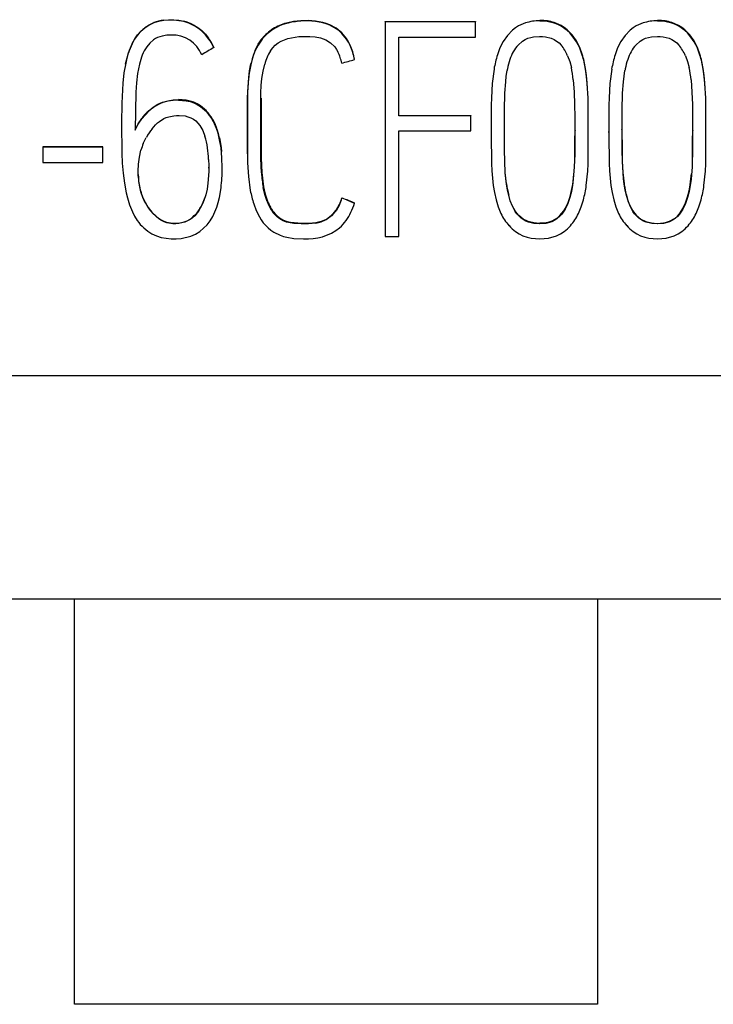
# Model space of a CAD drawing. Extents: x 0.2 to 20.2, y -0.1 to 73.9.
# Drawn here: x 8.6 to 13.1, y -0.1 to 6.2 of the extents above; entities that cross this region are included whole.
import ezdxf

# ---------------------------------------------------------------- set-up
doc = ezdxf.new("R2010")
doc.units = 0
doc.layers.add('DEFAULT_255_2_778', color=255, linetype='CONTINUOUS')

msp = doc.modelspace()

# ---------------------------------------------------------------- linework, layer by layer
at = {"layer": 'DEFAULT_255_2_778'}
for p, q in [((9.4431, 6.1965), (9.4707, 6.2148)), ((9.4712, 6.2127), (9.4431, 6.1944)), ((9.4707, 6.2148), (9.4852, 6.2225)), ((9.5011, 6.227), (9.4712, 6.2127)), ((9.4852, 6.2225), (9.5006, 6.2291)), ((9.5328, 6.2367), (9.5011, 6.227)), ((9.5656, 6.2428), (9.5328, 6.2367)), ((9.5648, 6.2452), (9.5979, 6.2481)), ((9.5985, 6.2457), (9.5656, 6.2428)), ((9.5979, 6.2481), (9.631, 6.2484)), ((9.6315, 6.2457), (9.5985, 6.2457)), ((9.631, 6.2484), (9.6966, 6.2388)), ((9.6646, 6.2426), (9.6315, 6.2457)), ((9.6971, 6.236), (9.6646, 6.2426)), ((9.7286, 6.2256), (9.6971, 6.236)), ((9.7588, 6.2116), (9.7286, 6.2256)), ((9.7583, 6.2148), (9.7868, 6.1976)), ((10.3181, 6.2079), (10.2758, 6.1857)), ((10.3406, 6.2167), (10.3181, 6.2079)), ((10.3636, 6.2238), (10.3406, 6.2167)), ((10.4102, 6.2365), (10.3634, 6.2264)), ((10.4576, 6.2415), (10.4102, 6.2365)), ((10.5049, 6.2399), (10.4573, 6.2388)), ((10.5052, 6.2426), (10.4576, 6.2415)), ((10.5528, 6.2367), (10.5049, 6.2399)), ((10.5531, 6.2394), (10.5052, 6.2426)), ((10.5996, 6.228), (10.5528, 6.2367)), ((10.5999, 6.2307), (10.5531, 6.2394)), ((10.6227, 6.2211), (10.5996, 6.228)), ((10.6229, 6.2238), (10.5999, 6.2307)), ((10.6451, 6.2124), (10.6227, 6.2211)), ((10.6454, 6.2151), (10.6229, 6.2238)), ((10.6872, 6.1897), (10.6451, 6.2124)), ((10.6872, 6.1923), (10.6454, 6.2151)), ((11.006, 6.2341), (11.006, 6.237)), ((11.006, 6.237), (11.5931, 6.237)), ((11.5931, 6.2341), (11.006, 6.2341)), ((11.0063, 6.2344), (11.0063, 4.8395)), ((11.5931, 6.237), (11.5931, 6.2341)), ((11.5931, 6.1352), (11.5931, 6.2344)), ((11.8731, 6.2079), (11.853, 6.1952)), ((11.9167, 6.2269), (11.8731, 6.2079)), ((12.0586, 6.2362), (12.0104, 6.2394)), ((12.0109, 6.2439), (12.0109, 6.241)), ((12.1051, 6.2254), (12.0586, 6.2362)), ((12.1485, 6.2111), (12.1049, 6.2301)), ((12.1276, 6.2169), (12.1051, 6.2254)), ((12.1491, 6.2063), (12.1276, 6.2169)), ((12.1686, 6.1984), (12.1485, 6.2111)), ((12.1879, 6.1791), (12.1491, 6.2063)), ((12.638, 6.2079), (12.6179, 6.1952)), ((12.6817, 6.2269), (12.638, 6.2079)), ((12.8235, 6.2362), (12.7753, 6.2394)), ((12.7759, 6.2439), (12.7759, 6.241)), ((12.87, 6.2254), (12.8235, 6.2362)), ((12.9134, 6.2111), (12.8698, 6.2301)), ((12.8925, 6.2169), (12.87, 6.2254)), ((12.914, 6.2063), (12.8925, 6.2169)), ((12.9335, 6.1984), (12.9134, 6.2111)), ((12.9529, 6.1791), (12.914, 6.2063)), ((9.3958, 6.1481), (9.3767, 6.1209)), ((9.3773, 6.1233), (9.396, 6.1502)), ((9.396, 6.1502), (9.418, 6.1748)), ((9.418, 6.1748), (9.4431, 6.1965)), ((9.5553, 6.1418), (9.526, 6.132)), ((9.586, 6.1471), (9.5553, 6.1418)), ((9.6167, 6.1487), (9.586, 6.1471)), ((9.6477, 6.1468), (9.6167, 6.1487)), ((9.6781, 6.1407), (9.6477, 6.1468)), ((9.7868, 6.1976), (9.813, 6.1772)), ((9.813, 6.1772), (9.8366, 6.1539)), ((9.8368, 6.1508), (9.813, 6.174)), ((9.8366, 6.1539), (9.8575, 6.128)), ((9.8577, 6.1248), (9.8368, 6.1508)), ((10.2374, 6.1566), (10.2043, 6.1216)), ((10.2758, 6.1857), (10.2374, 6.1566)), ((10.7243, 6.1619), (10.6872, 6.1923)), ((10.7065, 6.1753), (10.6872, 6.1897)), ((10.7243, 6.1592), (10.7065, 6.1753)), ((10.7544, 6.1251), (10.7243, 6.1619)), ((10.7544, 6.1225), (10.7243, 6.1592)), ((11.8009, 6.146), (11.7733, 6.1068)), ((11.8339, 6.1804), (11.8009, 6.146)), ((11.853, 6.1952), (11.8339, 6.1804)), ((12.1877, 6.1835), (12.1686, 6.1984)), ((12.2208, 6.1494), (12.1877, 6.1835)), ((12.2054, 6.1624), (12.1879, 6.1791)), ((12.2213, 6.1444), (12.2054, 6.1624)), ((12.2483, 6.1103), (12.2208, 6.1494)), ((12.2488, 6.1052), (12.2213, 6.1444)), ((12.5658, 6.146), (12.5383, 6.1068)), ((12.5988, 6.1804), (12.5658, 6.146)), ((12.6179, 6.1952), (12.5988, 6.1804)), ((12.9526, 6.1835), (12.9335, 6.1984)), ((12.9857, 6.1494), (12.9526, 6.1835)), ((12.9703, 6.1624), (12.9529, 6.1791)), ((12.9862, 6.1444), (12.9703, 6.1624)), ((13.0132, 6.1103), (12.9857, 6.1494)), ((13.0137, 6.1052), (12.9862, 6.1444)), ((9.3606, 6.092), (9.3468, 6.0619)), ((9.3767, 6.1209), (9.3606, 6.092)), ((9.3611, 6.0944), (9.3773, 6.1233)), ((9.4754, 6.0968), (9.4558, 6.073)), ((9.4987, 6.1169), (9.4754, 6.0968)), ((9.5119, 6.1251), (9.4987, 6.1169)), ((9.526, 6.132), (9.5119, 6.1251)), ((9.7072, 6.1301), (9.6781, 6.1407)), ((9.7347, 6.1153), (9.7072, 6.1301)), ((9.7593, 6.0965), (9.7347, 6.1153)), ((9.7704, 6.0857), (9.7593, 6.0965)), ((9.7807, 6.0737), (9.7704, 6.0857)), ((10.1792, 6.0836), (10.1591, 6.0428)), ((10.1602, 6.0478), (10.1803, 6.0886)), ((10.2049, 6.1216), (10.1792, 6.0836)), ((10.1803, 6.0886), (10.2059, 6.1264)), ((10.2049, 6.1246), (10.2049, 6.1216)), ((10.2745, 6.0648), (10.2909, 6.082)), ((10.2909, 6.082), (10.3091, 6.0971)), ((10.3091, 6.0971), (10.3292, 6.1098)), ((10.3292, 6.1098), (10.3734, 6.127)), ((10.3734, 6.127), (10.4438, 6.1383)), ((10.4438, 6.1383), (10.4795, 6.1402)), ((10.4795, 6.1402), (10.5152, 6.1399)), ((10.5152, 6.1399), (10.551, 6.1367)), ((10.551, 6.1367), (10.5859, 6.1296)), ((10.5859, 6.1296), (10.6028, 6.1243)), ((10.6028, 6.1243), (10.6195, 6.1174)), ((10.6195, 6.1174), (10.6499, 6.0986)), ((10.6499, 6.0986), (10.6774, 6.0714)), ((10.7671, 6.1047), (10.7544, 6.1251)), ((10.7671, 6.1021), (10.7544, 6.1225)), ((10.778, 6.0833), (10.7671, 6.1047)), ((10.778, 6.0806), (10.7671, 6.1021)), ((11.0936, 5.6229), (11.0936, 6.1352)), ((11.0936, 6.1352), (11.5931, 6.1352)), ((11.7733, 6.1068), (11.7516, 6.0645)), ((11.8691, 6.0838), (11.898, 6.1097)), ((11.898, 6.1097), (11.9149, 6.1198)), ((11.9149, 6.1198), (11.9329, 6.1275)), ((11.9329, 6.1275), (11.9514, 6.1333)), ((11.9514, 6.1333), (11.9707, 6.137)), ((11.9707, 6.137), (12.0094, 6.1399)), ((12.0094, 6.1399), (12.0287, 6.1391)), ((12.0287, 6.1391), (12.048, 6.137)), ((12.048, 6.137), (12.0856, 6.1275)), ((12.0856, 6.1275), (12.1035, 6.1195)), ((12.1035, 6.1195), (12.1202, 6.1095)), ((12.1202, 6.1095), (12.1356, 6.0976)), ((12.1356, 6.0976), (12.1493, 6.0835)), ((12.27, 6.0682), (12.2483, 6.1103)), ((12.2604, 6.0843), (12.2488, 6.1052)), ((12.2705, 6.0629), (12.2604, 6.0843)), ((12.5383, 6.1068), (12.5166, 6.0645)), ((12.6346, 6.0838), (12.6634, 6.1097)), ((12.6634, 6.1097), (12.6803, 6.1198)), ((12.6803, 6.1198), (12.6983, 6.1275)), ((12.6983, 6.1275), (12.7168, 6.1333)), ((12.7168, 6.1333), (12.7362, 6.137)), ((12.7362, 6.137), (12.7748, 6.1399)), ((12.7748, 6.1399), (12.7941, 6.1391)), ((12.7941, 6.1391), (12.8134, 6.137)), ((12.8134, 6.137), (12.851, 6.1275)), ((12.851, 6.1275), (12.869, 6.1195)), ((12.869, 6.1195), (12.8857, 6.1095)), ((12.8857, 6.1095), (12.901, 6.0976)), ((12.901, 6.0976), (12.9148, 6.0835)), ((13.0349, 6.0682), (13.0132, 6.1103)), ((13.0254, 6.0843), (13.0137, 6.1052)), ((13.0354, 6.0629), (13.0254, 6.0843)), ((9.3355, 6.0306), (9.3265, 5.9989)), ((9.3273, 6.0015), (9.3362, 6.0333)), ((9.3468, 6.0619), (9.3355, 6.0306)), ((9.8908, 6.0703), (9.8908, 6.0674)), ((10.1591, 6.0428), (10.1435, 6)), ((10.2602, 6.0457), (10.2745, 6.0648)), ((10.6774, 6.0714), (10.6888, 6.0555)), ((10.6888, 6.0555), (10.6983, 6.0389)), ((10.8065, 5.9923), (10.7949, 6.0389)), ((11.7516, 6.0645), (11.7352, 6.0198)), ((12.1914, 6.0145), (12.2054, 5.9764)), ((12.2864, 6.0235), (12.27, 6.0682)), ((12.2866, 6.0187), (12.2705, 6.0629)), ((12.5166, 6.0645), (12.5002, 6.0198)), ((12.9568, 6.0145), (12.9708, 5.9764)), ((13.0513, 6.0235), (13.0349, 6.0682)), ((13.0515, 6.0187), (13.0354, 6.0629)), ((9.3188, 5.9669), (9.3074, 5.9023)), ((9.3175, 5.9592), (9.3196, 5.9693)), ((9.3265, 5.9989), (9.3188, 5.9669)), ((9.3196, 5.9693), (9.3273, 6.0015)), ((9.408, 5.9597), (9.396, 5.8994)), ((10.1242, 5.9169), (10.1329, 5.9616)), ((10.1435, 6), (10.1316, 5.9555)), ((10.2112, 5.9137), (10.2221, 5.9597)), ((10.8065, 5.9893), (10.8065, 5.9923)), ((12.2054, 5.9764), (12.2157, 5.9375)), ((12.9708, 5.9764), (12.9812, 5.9375)), ((9.3074, 5.9023), (9.3003, 5.837)), ((9.396, 5.8994), (9.3886, 5.8383)), ((10.1181, 5.8719), (10.1242, 5.9169)), ((10.2043, 5.8669), (10.2112, 5.9137)), ((11.713, 5.9277), (11.7011, 5.8343)), ((11.7929, 5.8817), (11.7985, 5.9182)), ((12.3147, 5.8848), (12.3081, 5.9314)), ((12.3147, 5.8803), (12.3081, 5.9272)), ((12.4779, 5.9277), (12.466, 5.8343)), ((12.5584, 5.8817), (12.5639, 5.9182)), ((13.0796, 5.8848), (13.073, 5.9314)), ((13.0796, 5.8803), (13.073, 5.9272)), ((9.3003, 5.837), (9.2934, 5.7052)), ((9.3886, 5.8383), (9.3847, 5.7766)), ((10.117, 5.8658), (10.1112, 5.7753)), ((10.112, 5.7814), (10.1181, 5.8719)), ((10.2001, 5.8198), (10.2043, 5.8669)), ((11.7011, 5.8343), (11.6961, 5.7398)), ((11.7837, 5.7713), (11.789, 5.8449)), ((11.789, 5.8449), (11.7929, 5.8817)), ((12.2284, 5.8578), (12.2345, 5.7771)), ((12.3194, 5.838), (12.3147, 5.8848)), ((12.3194, 5.8332), (12.3147, 5.8803)), ((12.3218, 5.8041), (12.3194, 5.838)), ((12.3242, 5.7385), (12.3194, 5.8332)), ((12.466, 5.8343), (12.461, 5.7398)), ((12.5491, 5.7713), (12.5544, 5.8449)), ((12.5544, 5.8449), (12.5584, 5.8817)), ((12.9939, 5.8578), (13, 5.7771)), ((13.0844, 5.838), (13.0796, 5.8848)), ((13.0844, 5.8332), (13.0796, 5.8803)), ((13.0867, 5.8041), (13.0844, 5.838)), ((13.0891, 5.7385), (13.0844, 5.8332)), ((9.3847, 5.7766), (9.3791, 5.5303)), ((10.1112, 5.7753), (10.1107, 5.7298)), ((10.1115, 5.7359), (10.112, 5.7814)), ((10.1975, 5.7253), (10.198, 5.7727)), ((10.198, 5.7727), (10.2001, 5.8198)), ((11.7823, 5.7343), (11.7837, 5.7713)), ((12.2345, 5.7771), (12.2372, 5.6965)), ((12.5478, 5.7343), (12.5491, 5.7713)), ((13, 5.7771), (13.0026, 5.6965)), ((9.2934, 5.7052), (9.2921, 5.5755)), ((9.4974, 5.6803), (9.527, 5.6986)), ((9.527, 5.6986), (9.5588, 5.7126)), ((9.5442, 5.7031), (9.5283, 5.6954)), ((9.5604, 5.7094), (9.5442, 5.7031)), ((9.5588, 5.7126), (9.5924, 5.7221)), ((9.5934, 5.7187), (9.5604, 5.7094)), ((9.5924, 5.7221), (9.6268, 5.7271)), ((9.6276, 5.7237), (9.5934, 5.7187)), ((9.6268, 5.7271), (9.6442, 5.7285)), ((9.6448, 5.7251), (9.6276, 5.7237)), ((9.6442, 5.7285), (9.6617, 5.7298)), ((9.662, 5.7261), (9.6448, 5.7251)), ((9.7122, 5.7251), (9.662, 5.729)), ((9.662, 5.729), (9.662, 5.7261)), ((9.662, 5.7258), (9.7122, 5.7219)), ((9.7368, 5.7198), (9.7122, 5.7251)), ((9.7122, 5.7219), (9.7368, 5.7166)), ((9.7606, 5.7118), (9.7368, 5.7198)), ((9.7368, 5.7166), (9.7606, 5.7087)), ((9.7834, 5.7015), (9.7606, 5.7118)), ((9.7606, 5.7087), (9.7834, 5.6983)), ((9.8051, 5.6883), (9.7834, 5.7015)), ((9.7834, 5.6983), (9.8051, 5.6854)), ((10.1107, 5.7298), (10.1107, 5.6843)), ((10.1115, 5.6904), (10.1115, 5.7359)), ((10.1975, 5.6309), (10.1975, 5.7253)), ((10.1985, 5.7393), (10.1985, 5.729)), ((10.1985, 5.729), (10.1985, 5.6343)), ((11.6961, 5.7398), (11.6953, 5.6925)), ((11.7802, 5.5493), (11.7815, 5.6972)), ((11.7815, 5.6972), (11.7823, 5.7343)), ((12.2372, 5.6965), (12.2382, 5.6158)), ((12.325, 5.6912), (12.3242, 5.7385)), ((12.461, 5.7398), (12.4602, 5.6925)), ((12.5457, 5.5493), (12.547, 5.6972)), ((12.547, 5.6972), (12.5478, 5.7343)), ((13.0026, 5.6965), (13.0037, 5.6158)), ((13.0899, 5.6912), (13.0891, 5.7385)), ((9.4463, 5.6309), (9.4241, 5.6036)), ((9.4712, 5.6557), (9.4463, 5.6309)), ((9.4701, 5.6586), (9.4974, 5.6803)), ((9.8429, 5.6552), (9.8051, 5.6883)), ((9.8051, 5.6854), (9.8429, 5.6523)), ((9.8429, 5.6523), (9.8429, 5.6552)), ((10.1107, 5.6843), (10.1107, 5.593)), ((10.1115, 5.5994), (10.1115, 5.6904)), ((10.1975, 5.4419), (10.1975, 5.6309)), ((10.1985, 5.6343), (10.1985, 5.4446)), ((11.6948, 5.6451), (11.6945, 5.5504)), ((11.6953, 5.6925), (11.6948, 5.6451)), ((12.3255, 5.6438), (12.325, 5.6912)), ((12.3261, 5.5491), (12.3255, 5.6438)), ((12.4597, 5.6451), (12.4594, 5.5504)), ((12.4602, 5.6925), (12.4597, 5.6451)), ((13.0904, 5.6438), (13.0899, 5.6912)), ((13.091, 5.5491), (13.0904, 5.6438)), ((9.2921, 5.5755), (9.2921, 5.5107)), ((9.3791, 5.5303), (9.3987, 5.569)), ((9.3796, 5.533), (9.3992, 5.5716)), ((9.3987, 5.569), (9.4236, 5.6044)), ((9.3992, 5.5716), (9.4241, 5.6068)), ((9.4236, 5.6044), (9.4236, 5.6073)), ((9.5122, 5.5655), (9.5246, 5.5772)), ((9.5246, 5.5772), (9.5379, 5.5877)), ((9.5379, 5.5877), (9.5667, 5.6055)), ((9.5667, 5.6055), (9.5823, 5.6123)), ((9.5823, 5.6123), (9.5985, 5.6176)), ((9.5985, 5.6176), (9.6315, 5.624)), ((9.6315, 5.624), (9.6485, 5.6253)), ((9.6485, 5.6253), (9.6657, 5.6264)), ((9.6657, 5.6264), (9.7043, 5.6229)), ((9.7043, 5.6229), (9.7233, 5.6182)), ((9.7233, 5.6182), (9.7416, 5.6113)), ((9.7416, 5.6113), (9.7585, 5.602)), ((9.7585, 5.602), (9.7741, 5.5904)), ((9.7741, 5.5904), (9.8001, 5.5615)), ((9.8821, 5.6028), (9.8972, 5.574)), ((9.8972, 5.574), (9.9096, 5.5438)), ((10.1107, 5.593), (10.1107, 5.4105)), ((10.1115, 5.4173), (10.1115, 5.5994)), ((11.0936, 5.6258), (11.5622, 5.6258)), ((11.5622, 5.6229), (11.0936, 5.6229)), ((11.5622, 5.6258), (11.5622, 5.6229)), ((11.5622, 5.5261), (11.5622, 5.6229)), ((12.2382, 5.6158), (12.2385, 5.5351)), ((13.0037, 5.6158), (13.0039, 5.5351)), ((9.2921, 5.5107), (9.2926, 5.4459)), ((9.49, 5.5401), (9.5122, 5.5655)), ((9.8001, 5.5615), (9.8194, 5.5279)), ((9.8194, 5.5279), (9.8334, 5.4917)), ((9.9191, 5.5102), (9.9091, 5.5409)), ((9.9273, 5.4787), (9.9191, 5.5102)), ((11.0936, 4.8395), (11.0936, 5.5261)), ((11.0936, 5.5261), (11.5622, 5.5261)), ((11.6942, 5.5256), (11.6942, 5.5189)), ((11.6945, 5.5504), (11.6948, 5.4557)), ((11.7808, 5.4012), (11.7802, 5.5493)), ((11.7808, 5.403), (11.7802, 5.538)), ((12.2385, 5.5351), (12.2382, 5.4544)), ((12.2395, 5.4599), (12.2398, 5.5311)), ((12.2398, 5.5311), (12.2398, 5.5282)), ((12.3261, 5.4544), (12.3261, 5.5491)), ((12.4573, 5.5229), (12.4573, 5.5163)), ((12.4594, 5.5504), (12.4597, 5.4557)), ((12.5446, 5.5351), (12.5446, 5.538)), ((12.5446, 5.538), (12.5454, 5.403)), ((12.5462, 5.4012), (12.5457, 5.5493)), ((13.0039, 5.5351), (13.0037, 5.4544)), ((13.0042, 5.4599), (13.0045, 5.5311)), ((13.0045, 5.5311), (13.0045, 5.5282)), ((13.091, 5.4544), (13.091, 5.5491)), ((9.2926, 5.4459), (9.2937, 5.3811)), ((9.4326, 5.4432), (9.4527, 5.484)), ((9.9384, 5.415), (9.9273, 5.4787)), ((9.9276, 5.4816), (9.9387, 5.4176)), ((10.1975, 5.3946), (10.1975, 5.4419)), ((10.1985, 5.4446), (10.1985, 5.3972)), ((11.6948, 5.4557), (11.6958, 5.361)), ((12.2382, 5.4544), (12.2374, 5.3737)), ((12.2387, 5.3792), (12.2395, 5.4599)), ((12.3253, 5.3596), (12.3261, 5.4544)), ((12.4597, 5.4557), (12.4607, 5.361)), ((13.0037, 5.4544), (13.0029, 5.3737)), ((13.0034, 5.3792), (13.0042, 5.4599)), ((13.0902, 5.3596), (13.091, 5.4544)), ((9.1695, 5.4223), (8.7795, 5.4223)), ((8.7795, 5.4223), (8.7795, 5.3205)), ((9.1695, 5.4197), (8.7795, 5.4197)), ((9.1695, 5.4194), (9.1695, 5.4223)), ((9.1695, 5.3205), (9.1695, 5.4197)), ((9.2937, 5.3811), (9.2963, 5.3163)), ((9.4085, 5.3557), (9.418, 5.4004)), ((9.9443, 5.3504), (9.9384, 5.415)), ((9.9387, 5.4176), (9.9416, 5.3909)), ((10.1107, 5.4105), (10.1112, 5.3194)), ((10.1115, 5.3758), (10.1115, 5.4173)), ((10.1975, 5.3472), (10.1975, 5.3946)), ((10.1985, 5.3972), (10.1988, 5.3499)), ((11.7823, 5.3287), (11.7808, 5.403)), ((11.7823, 5.3271), (11.7808, 5.4012)), ((12.2382, 5.3491), (12.2387, 5.3792)), ((12.5454, 5.403), (12.547, 5.3287)), ((12.5478, 5.3271), (12.5462, 5.4012)), ((13.0029, 5.3491), (13.0034, 5.3792)), ((8.7795, 5.3205), (9.1695, 5.3205)), ((9.2963, 5.3163), (9.3016, 5.2514)), ((9.4005, 5.2649), (9.4029, 5.3105)), ((9.4029, 5.3105), (9.4085, 5.3557)), ((9.8575, 5.3398), (9.8585, 5.3012)), ((9.9458, 5.2856), (9.9443, 5.3504)), ((10.1112, 5.3194), (10.1162, 5.229)), ((10.2012, 5.2527), (10.1975, 5.3472)), ((10.1988, 5.3499), (10.2028, 5.2551)), ((11.6958, 5.361), (11.6966, 5.3136)), ((11.6966, 5.3136), (11.6987, 5.2662)), ((11.7866, 5.2546), (11.7823, 5.3287)), ((11.7866, 5.2533), (11.7823, 5.3271)), ((12.2366, 5.3332), (12.235, 5.2927)), ((12.2374, 5.3737), (12.2366, 5.3332)), ((12.3221, 5.2649), (12.3242, 5.3123)), ((12.3242, 5.3123), (12.3253, 5.3596)), ((12.4607, 5.361), (12.4615, 5.3136)), ((12.4615, 5.3136), (12.4636, 5.2662)), ((12.547, 5.3287), (12.5512, 5.2546)), ((12.552, 5.2533), (12.5478, 5.3271)), ((13.0021, 5.3332), (13.0005, 5.2927)), ((13.0029, 5.3737), (13.0021, 5.3332)), ((13.087, 5.2649), (13.0891, 5.3123)), ((13.0891, 5.3123), (13.0902, 5.3596)), ((9.3016, 5.2514), (9.3098, 5.1872)), ((9.4003, 5.2422), (9.4005, 5.2649)), ((9.8583, 5.2626), (9.8527, 5.1861)), ((9.8585, 5.3012), (9.8583, 5.2626)), ((9.8585, 5.2837), (9.8585, 5.2903)), ((9.9458, 5.2874), (9.9458, 5.2903)), ((10.2028, 5.2551), (10.2147, 5.1615)), ((11.6987, 5.2662), (11.708, 5.1718)), ((11.79, 5.2178), (11.7866, 5.2546)), ((11.79, 5.2165), (11.7866, 5.2533)), ((12.235, 5.2927), (12.2284, 5.212)), ((12.2295, 5.2178), (12.2327, 5.2501)), ((12.3128, 5.1705), (12.3221, 5.2649)), ((12.4636, 5.2662), (12.4729, 5.1718)), ((12.5512, 5.2546), (12.5547, 5.2178)), ((12.5555, 5.2165), (12.552, 5.2533)), ((12.9933, 5.2152), (12.9965, 5.2475)), ((13.0005, 5.2927), (12.9939, 5.212)), ((13.0777, 5.1705), (13.087, 5.2649)), ((9.3098, 5.1872), (9.322, 5.1234)), ((9.4008, 5.2194), (9.4003, 5.2422)), ((9.4003, 5.2417), (9.4008, 5.2223)), ((9.8527, 5.1861), (9.8474, 5.1483)), ((10.1162, 5.229), (10.1287, 5.1395)), ((11.7945, 5.181), (11.79, 5.2178)), ((11.7945, 5.1797), (11.79, 5.2165)), ((12.2284, 5.212), (12.2231, 5.1718)), ((12.2245, 5.1779), (12.2295, 5.2178)), ((12.5547, 5.2178), (12.5592, 5.181)), ((12.56, 5.1797), (12.5555, 5.2165)), ((12.9883, 5.1752), (12.9933, 5.2152)), ((12.9939, 5.212), (12.9886, 5.1718)), ((9.322, 5.1234), (9.3296, 5.0919)), ((9.4167, 5.1329), (9.4167, 5.13)), ((9.4294, 5.0929), (9.4167, 5.13)), ((9.8474, 5.1483), (9.8392, 5.111)), ((9.9279, 5.0924), (9.9384, 5.1565)), ((10.2234, 5.1123), (10.2128, 5.1588)), ((10.2147, 5.1615), (10.2255, 5.1155)), ((11.708, 5.1718), (11.7157, 5.1247)), ((11.7157, 5.1247), (11.7262, 5.0784)), ((11.8006, 5.1429), (11.7945, 5.1797)), ((11.8088, 5.1064), (11.8006, 5.1429)), ((12.2157, 5.1321), (12.2059, 5.0929)), ((12.2075, 5.0993), (12.2173, 5.1384)), ((12.2231, 5.1718), (12.2157, 5.1321)), ((12.2173, 5.1384), (12.2245, 5.1779)), ((12.4729, 5.1718), (12.4806, 5.1247)), ((12.4806, 5.1247), (12.4912, 5.0784)), ((12.566, 5.1429), (12.56, 5.1797)), ((12.5742, 5.1064), (12.566, 5.1429)), ((12.9714, 5.0966), (12.9812, 5.1358)), ((12.9812, 5.1321), (12.9714, 5.0929)), ((12.9812, 5.1358), (12.9883, 5.1752)), ((12.9886, 5.1718), (12.9812, 5.1321)), ((9.3296, 5.0919), (9.3386, 5.0607)), ((9.4461, 5.0575), (9.4294, 5.0929)), ((9.4453, 5.062), (9.4654, 5.0289)), ((9.8106, 5.0377), (9.8263, 5.0734)), ((9.8204, 5.0557), (9.8122, 5.0379)), ((9.8276, 5.0739), (9.8204, 5.0557)), ((9.8263, 5.0734), (9.8323, 5.0911)), ((9.8392, 5.111), (9.8276, 5.0739)), ((9.9107, 5.0295), (9.9202, 5.0607)), ((9.9202, 5.0607), (9.9279, 5.0924)), ((10.2385, 5.0673), (10.2234, 5.1123)), ((10.2255, 5.1155), (10.2409, 5.0702)), ((10.724, 5.0911), (10.724, 5.0882)), ((10.8057, 5.0557), (10.8057, 5.0586)), ((11.7262, 5.0784), (11.74, 5.0329)), ((11.8191, 5.0723), (11.8088, 5.108)), ((11.8191, 5.0704), (11.8088, 5.1064)), ((11.8329, 5.0376), (11.8191, 5.0723)), ((11.8326, 5.0358), (11.8191, 5.0704)), ((12.193, 5.0548), (12.1758, 5.0183)), ((12.1774, 5.0241), (12.1946, 5.0607)), ((12.2059, 5.0929), (12.193, 5.0548)), ((12.1946, 5.0607), (12.2075, 5.0993)), ((12.2803, 5.0326), (12.2943, 5.0779)), ((12.4912, 5.0784), (12.5049, 5.0329)), ((12.5734, 5.108), (12.5838, 5.0723)), ((12.5846, 5.0704), (12.5742, 5.1064)), ((12.5838, 5.0723), (12.5975, 5.0376)), ((12.5981, 5.0358), (12.5846, 5.0704)), ((12.9412, 5.0215), (12.9584, 5.058)), ((12.9584, 5.0548), (12.9412, 5.0183)), ((12.9584, 5.058), (12.9714, 5.0966)), ((12.9714, 5.0929), (12.9584, 5.0548)), ((13.0452, 5.0326), (13.0592, 5.0779)), ((9.3619, 5.0006), (9.3767, 4.9718)), ((9.4654, 5.0289), (9.4894, 4.9985)), ((9.4894, 4.9985), (9.5172, 4.9715)), ((9.5188, 4.967), (9.4905, 4.994)), ((9.7921, 5.0046), (9.7673, 4.9747)), ((9.8122, 5.0379), (9.7921, 5.0046)), ((10.1512, 5.0514), (10.1673, 5.0083)), ((10.1673, 5.0083), (10.1877, 4.9673)), ((10.6568, 4.9773), (10.6724, 4.9932)), ((10.6724, 4.9903), (10.6568, 4.9744)), ((10.6724, 4.9932), (10.6864, 5.0104)), ((10.6864, 5.0075), (10.6724, 4.9903)), ((10.6864, 5.0104), (10.6983, 5.0292)), ((10.6983, 5.0263), (10.6864, 5.0075)), ((10.6983, 5.0292), (10.7084, 5.049)), ((10.7084, 5.0461), (10.6983, 5.0263)), ((11.74, 5.0329), (11.7482, 5.0104)), ((11.7482, 5.0104), (11.758, 4.9884)), ((11.8509, 5.003), (11.8326, 5.0358)), ((11.8509, 5.0054), (11.8329, 5.0376)), ((11.8617, 4.9903), (11.8509, 5.0054)), ((11.8617, 4.9876), (11.8509, 5.003)), ((11.8736, 4.976), (11.8617, 4.9903)), ((12.1411, 4.9752), (12.1546, 4.9905)), ((12.1758, 5.0183), (12.1533, 4.9847)), ((12.1546, 4.9905), (12.1668, 5.0069)), ((12.1668, 5.0069), (12.1774, 5.0241)), ((12.262, 4.9887), (12.2718, 5.0104)), ((12.2718, 5.0104), (12.2803, 5.0326)), ((12.5049, 5.0329), (12.5131, 5.0104)), ((12.5131, 5.0104), (12.5229, 4.9884)), ((12.5975, 5.0376), (12.6155, 5.0054)), ((12.6163, 5.003), (12.5981, 5.0358)), ((12.6155, 5.0054), (12.6264, 4.9903)), ((12.6272, 4.9876), (12.6163, 5.003)), ((12.6264, 4.9903), (12.6383, 4.976)), ((12.9185, 4.9879), (12.9306, 5.0043)), ((12.9412, 5.0183), (12.9187, 4.9847)), ((12.9306, 5.0043), (12.9412, 5.0215)), ((13.0269, 4.9887), (13.0367, 5.0104)), ((13.0367, 5.0104), (13.0452, 5.0326)), ((9.3767, 4.9718), (9.3939, 4.944)), ((9.5172, 4.9715), (9.5326, 4.9594)), ((9.5342, 4.9551), (9.5188, 4.967)), ((9.5326, 4.9594), (9.5487, 4.9485)), ((9.5506, 4.9443), (9.5342, 4.9551)), ((9.5487, 4.9485), (9.5659, 4.9395)), ((9.5683, 4.9355), (9.5506, 4.9443)), ((9.5659, 4.9395), (9.5842, 4.9326)), ((9.5868, 4.9289), (9.5683, 4.9355)), ((9.5842, 4.9326), (9.6223, 4.926)), ((9.6254, 4.9228), (9.5868, 4.9289)), ((9.6418, 4.9257), (9.6612, 4.9271)), ((9.6612, 4.9271), (9.699, 4.9347)), ((9.6834, 4.9276), (9.6641, 4.9244)), ((9.7024, 4.9326), (9.6834, 4.9276)), ((9.699, 4.9347), (9.7172, 4.9416)), ((9.7376, 4.9493), (9.7024, 4.9326)), ((9.7172, 4.9416), (9.7344, 4.9506)), ((9.7344, 4.9506), (9.7503, 4.962)), ((9.7532, 4.9612), (9.7376, 4.9493)), ((9.7503, 4.962), (9.7646, 4.9752)), ((9.7673, 4.9747), (9.7532, 4.9612)), ((9.8477, 4.9165), (9.8678, 4.9422)), ((9.8678, 4.9422), (9.885, 4.9699)), ((10.1877, 4.9673), (10.1998, 4.9477)), ((10.1998, 4.9477), (10.2133, 4.9289)), ((10.2133, 4.9289), (10.2448, 4.8958)), ((10.3028, 4.9681), (10.2858, 4.985)), ((10.2885, 4.9885), (10.3054, 4.9718)), ((10.3216, 4.9535), (10.3028, 4.9681)), ((10.3054, 4.9718), (10.3245, 4.9572)), ((10.3422, 4.9416), (10.3216, 4.9535)), ((10.3245, 4.9572), (10.3451, 4.9456)), ((10.3647, 4.9329), (10.3422, 4.9416)), ((10.3451, 4.9456), (10.3676, 4.9371)), ((10.388, 4.9279), (10.3647, 4.9329)), ((10.3676, 4.9371), (10.3909, 4.9323)), ((10.4118, 4.925), (10.388, 4.9279)), ((10.3909, 4.9323), (10.4144, 4.9297)), ((10.4144, 4.9297), (10.4618, 4.9265)), ((10.4618, 4.9265), (10.4856, 4.926)), ((10.4856, 4.926), (10.5091, 4.9263)), ((10.5091, 4.9263), (10.5562, 4.9308)), ((10.5888, 4.9371), (10.5547, 4.9289)), ((10.5547, 4.9289), (10.5547, 4.926)), ((10.5549, 4.9273), (10.5888, 4.9353)), ((10.6208, 4.9511), (10.5888, 4.9371)), ((10.5888, 4.9353), (10.6208, 4.9493)), ((10.6208, 4.9493), (10.6568, 4.9773)), ((10.6568, 4.9744), (10.6208, 4.9482)), ((10.6208, 4.9482), (10.6208, 4.9511)), ((11.8739, 4.9733), (11.8617, 4.9876)), ((11.9022, 4.9524), (11.8736, 4.976)), ((11.8876, 4.9604), (11.8739, 4.9733)), ((11.9027, 4.9493), (11.8876, 4.9604)), ((11.9358, 4.9363), (11.9022, 4.9524)), ((11.9191, 4.9403), (11.9027, 4.9493)), ((11.9366, 4.9331), (11.9191, 4.9403)), ((11.972, 4.9276), (11.9358, 4.9363)), ((11.9726, 4.9247), (11.9366, 4.9331)), ((12.0094, 4.9249), (11.972, 4.9276)), ((12.0109, 4.9276), (12.0514, 4.9307)), ((12.0893, 4.936), (12.0501, 4.9252)), ((12.0514, 4.9307), (12.0713, 4.935)), ((12.0713, 4.935), (12.0906, 4.9416)), ((12.1075, 4.945), (12.0893, 4.936)), ((12.0906, 4.9416), (12.1258, 4.9617)), ((12.1244, 4.9561), (12.1075, 4.945)), ((12.1398, 4.9696), (12.1244, 4.9561)), ((12.1258, 4.9617), (12.1411, 4.9752)), ((12.1533, 4.9847), (12.1398, 4.9696)), ((12.6393, 4.9733), (12.6272, 4.9876)), ((12.6383, 4.976), (12.6668, 4.9524)), ((12.6531, 4.9604), (12.6393, 4.9733)), ((12.6682, 4.9493), (12.6531, 4.9604)), ((12.6668, 4.9524), (12.7004, 4.9363)), ((12.6846, 4.9403), (12.6682, 4.9493)), ((12.702, 4.9331), (12.6846, 4.9403)), ((12.7004, 4.9363), (12.7367, 4.9276)), ((12.738, 4.9247), (12.702, 4.9331)), ((12.7367, 4.9276), (12.774, 4.9249)), ((12.7748, 4.9249), (12.8153, 4.9281)), ((12.8153, 4.9281), (12.8351, 4.9323)), ((12.8547, 4.936), (12.8155, 4.9252)), ((12.8351, 4.9323), (12.8544, 4.9389)), ((12.8544, 4.9389), (12.8896, 4.9591)), ((12.873, 4.945), (12.8547, 4.936)), ((12.8899, 4.9561), (12.873, 4.945)), ((12.8896, 4.9591), (12.905, 4.9726)), ((12.9052, 4.9696), (12.8899, 4.9561)), ((12.905, 4.9726), (12.9185, 4.9879)), ((12.9187, 4.9847), (12.9052, 4.9696)), ((9.4363, 4.8951), (9.4617, 4.8744)), ((9.4617, 4.8744), (9.4889, 4.8569)), ((9.6223, 4.926), (9.6418, 4.9257)), ((9.6448, 4.9228), (9.6254, 4.9228)), ((9.6641, 4.9244), (9.6448, 4.9228)), ((9.7718, 4.8559), (9.7995, 4.8728)), ((9.7995, 4.8728), (9.8249, 4.8932)), ((9.8249, 4.8932), (9.8477, 4.9165)), ((10.2448, 4.8958), (10.2631, 4.8816)), ((10.2631, 4.8816), (10.2821, 4.8689)), ((10.2821, 4.8689), (10.3231, 4.8482)), ((10.4594, 4.9215), (10.4118, 4.925)), ((10.4832, 4.921), (10.4594, 4.9215)), ((10.507, 4.9213), (10.4832, 4.921)), ((10.5547, 4.926), (10.507, 4.9213)), ((10.6573, 4.8612), (10.6843, 4.8776)), ((10.6843, 4.8776), (10.7092, 4.8969)), ((11.8519, 4.8723), (11.8757, 4.8572)), ((12.0099, 4.922), (11.9726, 4.9247)), ((12.0501, 4.9252), (12.0094, 4.922)), ((12.0094, 4.922), (12.0094, 4.9249)), ((12.1456, 4.8569), (12.1692, 4.872)), ((12.6168, 4.8723), (12.6406, 4.8572)), ((12.7753, 4.922), (12.738, 4.9247)), ((12.8155, 4.9252), (12.7748, 4.922)), ((12.7748, 4.922), (12.7748, 4.9249)), ((12.9105, 4.8569), (12.9341, 4.872)), ((9.4889, 4.8569), (9.5183, 4.8432)), ((9.5183, 4.8432), (9.5495, 4.8334)), ((9.5495, 4.8334), (9.6138, 4.8247)), ((9.6138, 4.8247), (9.6466, 4.8247)), ((9.6466, 4.8247), (9.6789, 4.8273)), ((9.6789, 4.8273), (9.7419, 4.8427)), ((9.7419, 4.8427), (9.7718, 4.8559)), ((10.3231, 4.8482), (10.3448, 4.8406)), ((10.3448, 4.8406), (10.3671, 4.8345)), ((10.3671, 4.8345), (10.4126, 4.8273)), ((10.4126, 4.8273), (10.475, 4.8247)), ((10.475, 4.8247), (10.5062, 4.8247)), ((10.5062, 4.8247), (10.5372, 4.8268)), ((10.5372, 4.8268), (10.5681, 4.831)), ((10.5681, 4.831), (10.5988, 4.8382)), ((10.5988, 4.8382), (10.6573, 4.8612)), ((11.0063, 4.8395), (11.0936, 4.8395)), ((11.8757, 4.8572), (11.9011, 4.845)), ((11.9011, 4.845), (11.9276, 4.836)), ((11.9276, 4.836), (11.9551, 4.8297)), ((11.9551, 4.8297), (12.0107, 4.8249)), ((12.0107, 4.8249), (12.0385, 4.826)), ((12.0385, 4.826), (12.0665, 4.8294)), ((12.0665, 4.8294), (12.1202, 4.8448)), ((12.1202, 4.8448), (12.1456, 4.8569)), ((12.6406, 4.8572), (12.666, 4.845)), ((12.666, 4.845), (12.6925, 4.836)), ((12.6925, 4.836), (12.72, 4.8297)), ((12.72, 4.8297), (12.7756, 4.8249)), ((12.7756, 4.8249), (12.8034, 4.826)), ((12.8034, 4.826), (12.8314, 4.8294)), ((12.8314, 4.8294), (12.8851, 4.8448)), ((12.8851, 4.8448), (12.9105, 4.8569)), ((20.1865, 3.9351), (0.1864, 3.9351)), ((19.3248, 2.4839), (1.0479, 2.4839)), ((8.9864, -0.149), (8.9864, 2.4839)), ((12.3863, 2.4839), (12.3863, -0.149)), ((12.3863, -0.149), (8.9864, -0.149))]:
    msp.add_line(p, q, dxfattribs=at)
for centre, radius, start, end in [((9.5996, 5.9702), 0.2772, 97.22072, 110.93541), ((9.6263, 5.9668), 0.2809, 61.97766, 75.51251), ((9.6199, 5.9535), 0.2931, 48.78844, 61.71123), ((10.4481, 5.9119), 0.3257, 105.0727, 121.93878), ((10.4812, 5.7895), 0.4499, 93.04079, 105.14933), ((12.0075, 5.9421), 0.2989, 89.34578, 107.68002), ((12.0138, 5.9334), 0.3105, 89.98474, 90.53647), ((12.0141, 5.9387), 0.3052, 72.69468, 90.04398), ((12.7724, 5.9425), 0.2985, 89.33253, 107.69331), ((12.7788, 5.9353), 0.3086, 89.98466, 90.53812), ((12.779, 5.9389), 0.305, 72.69041, 90.03124), ((9.5927, 5.9942), 0.2498, 126.77568, 142.00008), ((10.4259, 5.9499), 0.2816, 122.19639, 141.67972), ((9.7135, 5.9151), 0.3953, 153.04094, 162.61445), ((9.5839, 5.9316), 0.3367, 24.31309, 35.66738), ((9.5862, 5.93), 0.3341, 24.2795, 35.66073), ((10.4396, 5.929), 0.3719, 17.17661, 24.50014), ((10.4181, 5.9176), 0.3951, 10.5335, 24.3542), ((12.055, 5.9211), 0.2471, 138.81047, 151.25806), ((11.9349, 5.9054), 0.2787, 23.05196, 39.7265), ((12.8205, 5.9211), 0.2471, 138.81047, 151.25806), ((12.6979, 5.9042), 0.2814, 23.07672, 39.58065), ((9.8186, 5.8628), 0.4218, 158.34499, 166.72499), ((9.682, 5.9162), 0.2752, 145.28076, 158.19284), ((9.5927, 5.925), 0.2397, 23.49718, 38.33532), ((21.1519, -13.057), 22.1931, 120.4908, 120.72657), ((10.6317, 5.851), 0.5109, 157.34976, 167.50381), ((10.476, 5.9029), 0.2588, 146.52593, 156.97161), ((10.4404, 5.9114), 0.2876, 10.89437, 26.30437), ((12.4287, 5.8039), 0.7264, 162.7089, 170.18672), ((12.1127, 5.8895), 0.3129, 151.26992, 161.12975), ((11.64, 5.8226), 0.6768, 9.24978, 17.26617), ((11.6341, 5.8171), 0.6829, 9.27693, 17.16921), ((13.1776, 5.807), 0.7101, 162.56319, 170.21487), ((12.8622, 5.8966), 0.2954, 150.97803, 161.42164), ((12.4191, 5.8259), 0.6623, 9.16136, 17.35435), ((12.4136, 5.8205), 0.6679, 9.18821, 17.25804), ((10.9145, 5.782), 0.8019, 167.5067, 174.00397), ((10.6464, 5.8341), 0.4425, 157.39324, 163.51108), ((0.1655, 43.6835), 39.1675, 285.63718, 285.76422), ((12.3169, 5.8271), 0.5263, 161.88942, 168.8786), ((13.0672, 5.8303), 0.5108, 161.69617, 168.89978), ((12.4811, 5.7919), 0.6942, 168.64023, 169.51594), ((11.4978, 5.7822), 0.7345, 5.90438, 12.20312), ((13.2465, 5.7918), 0.6942, 168.63812, 169.51382), ((12.2632, 5.7822), 0.7345, 5.9046, 12.20305), ((9.6549, 5.4523), 0.274, 117.51958, 132.09987), ((9.6994, 5.404), 0.3427, 132.01119, 143.60833), ((9.6395, 5.4615), 0.2789, 29.67556, 43.07808), ((9.6383, 5.4625), 0.2812, 29.91435, 43.15388), ((9.5705, 5.4191), 0.3598, 19.78071, 30.10371), ((9.8526, 5.2585), 0.459, 142.17246, 150.58902), ((9.4099, 5.3654), 0.5306, 12.64156, 19.63817), ((9.7957, 5.2954), 0.392, 157.85783, 164.47095), ((9.3811, 5.3507), 0.4738, 7.95593, 17.31079), ((9.0439, 5.3018), 0.8145, 2.67319, 8.08021), ((8.8954, 5.281), 1.0504, 353.18968, 359.98589), ((8.9159, 5.2808), 1.0299, 0.00001, 0.2672), ((11.0745, 5.3129), 0.8754, 183.94461, 190.14021), ((9.7897, 5.2453), 0.3896, 183.39307, 196.77633), ((9.7993, 5.2441), 0.3993, 183.55627, 196.61321), ((9.7703, 5.2351), 0.3683, 196.03323, 208.03923), ((10.8409, 5.2744), 0.7249, 190.73077, 197.9224), ((12.4848, 5.2783), 0.6972, 188.02516, 194.1416), ((11.5757, 5.2696), 0.7437, 345.06198, 352.34198), ((13.2444, 5.277), 0.6919, 187.97581, 190.27596), ((13.2727, 5.2821), 0.7207, 190.27527, 193.98213), ((12.3406, 5.2696), 0.7437, 345.06198, 352.34197), ((9.7982, 5.2043), 0.4816, 197.35328, 205.02806), ((9.7233, 5.204), 0.3136, 207.86478, 222.0588), ((10.5597, 5.1908), 0.3442, 201.04094, 208.96383), ((10.5561, 5.1923), 0.3381, 201.17959, 209.26063), ((10.4054, 5.1852), 0.3322, 335.79314, 343.54296), ((10.4054, 5.1823), 0.3322, 335.79281, 343.54318), ((14.6407, 14.5165), 10.2058, 247.44046, 247.92837), ((11.6812, 7.2022), 2.317, 245.63317, 247.79774), ((10.4049, 5.1775), 0.4189, 334.49651, 343.08776), ((9.5831, 5.1569), 0.2569, 314.95941, 332.33445), ((9.5427, 5.1528), 0.3881, 331.87769, 341.46981), ((10.4559, 5.132), 0.2249, 208.66671, 220.84484), ((10.4482, 5.1303), 0.2136, 208.91674, 221.62356), ((10.4818, 5.1382), 0.3326, 324.10093, 334.91235), ((9.624, 5.1006), 0.2784, 214.25201, 227.60354), ((10.5174, 5.113), 0.289, 311.57953, 323.9964), ((12.0549, 5.132), 0.3299, 205.8087, 222.27777), ((11.9462, 5.1406), 0.3504, 318.80844, 334.31564), ((12.8198, 5.132), 0.3299, 205.80843, 222.27774), ((12.7111, 5.1406), 0.3504, 318.80844, 334.31564), ((11.9964, 5.0702), 0.245, 220.79089, 233.86047), ((12.0229, 5.0703), 0.2464, 306.41196, 319.35635), ((12.764, 5.0731), 0.2489, 220.89481, 233.7564), ((12.7878, 5.0703), 0.2464, 306.41196, 319.35635)]:
    msp.add_arc(centre, radius, start, end, dxfattribs=at)

doc.saveas('drawing.dxf')
